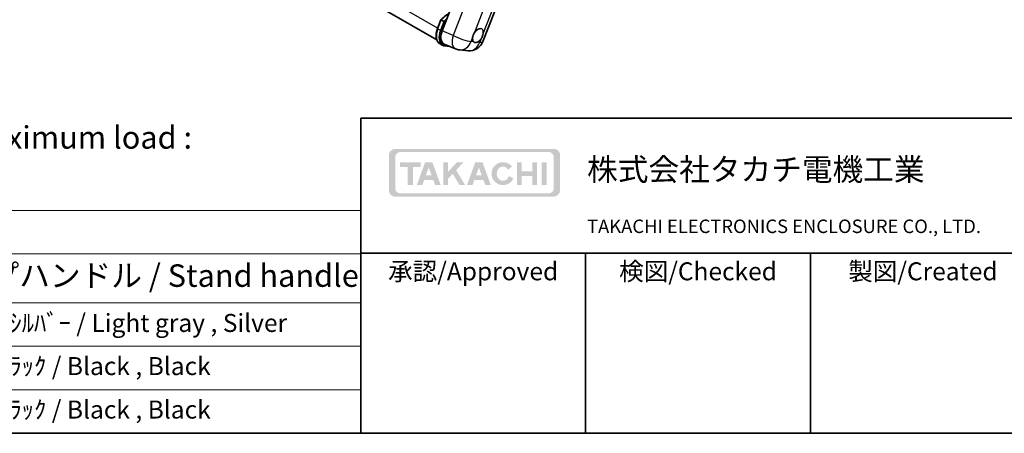
# Model space of a CAD drawing. Units: millimetres. Extents: x 0 to 9845, y 0 to 1686.
# Drawn here: x 1033 to 1689, y 0 to 276 of the extents above; entities that cross this region are included whole.
import ezdxf
from ezdxf.enums import TextEntityAlignment as Align

# ---------------------------------------------------------------- set-up
doc = ezdxf.new("R2010")
doc.units = ezdxf.units.MM
doc.header["$LTSCALE"] = 6
for name, color, linetype, lineweight in [('Border (ISO)', 7, 'Continuous', 35), ('Hatch (ISO)', 1, 'Continuous', 18), ('Symbol (ISO)', 7, 'Continuous', 18), ('Title (ISO)', 7, 'Continuous', 35), ('Visible (ISO)', 7, 'Continuous', 35), ('Visible Narrow (ISO)', 7, 'Continuous', 25)]:
    doc.layers.add(name, color=color, linetype=linetype, lineweight=lineweight)
doc.styles.add('Note Text (TK)', font='txt')
doc.styles.add('Note Text (TK2)', font='txt')
doc.styles.add('文字スタイル67', font='arial.ttf')

# ---------------------------------------------------------------- blocks, each defined once
blk = doc.blocks.new('図面枠 tk図枠')
at = {"layer": 'Border (ISO)'}
blk.add_line((14.50000000000001, 8.000000000000007), (405.4999999999999, 8.000000000000007), dxfattribs=at)
blk = doc.blocks.new('表題欄 tk表題欄')
at = {"layer": 'Hatch (ISO)'}
h = blk.add_hatch(color=256, dxfattribs=at)
edge = h.paths.add_edge_path(flags=0)
edge.add_arc((95.57537688673352, 236.2990653650367), 0.5958259999999996, 269.9999999999897, 360)
edge.add_line((96.17120288673351, 236.2990653650368), (96.17120288673348, 239.7107813650365))
edge.add_arc((95.5753768867335, 239.7107813650366), 0.5958259999999996, 0, 90.0000000000068)
edge.add_line((95.57537688673342, 240.3066073650366), (79.13710888673356, 240.3066073650366))
edge.add_arc((79.13710888673353, 239.7107813650366), 0.5958259999999996, 89.99999999999744, 180)
edge.add_line((78.54128288673353, 239.7107813650365), (78.54128288673331, 236.2990653650368))
edge.add_arc((79.13710888673332, 236.2990653650365), 0.5958259999999996, 180, 270.0000000000231)
edge.add_line((79.13710888673356, 235.7032393650365), (95.57537688673342, 235.7032393650367))
edge = h.paths.add_edge_path()
edge.add_line((77.83935088673357, 239.9556413650366), (77.83935088673357, 236.0542053650368))
edge.add_arc((78.54128288673346, 236.0542053650367), 0.7019319999998935, 180, 270.0000000000087)
edge.add_line((78.54128288673357, 235.3522733650368), (96.17120288673352, 235.3522733650368))
edge.add_arc((96.17120288673351, 236.0542053650367), 0.7019319999998921, 270, 360)
edge.add_line((96.8731348867334, 236.0542053650368), (96.87313488673352, 239.9556413650366))
edge.add_arc((96.1712028867336, 239.9556413650367), 0.7019319999998921, 0, 90.00000000000873)
edge.add_line((96.17120288673348, 240.6575733650367), (78.54128288673357, 240.6575733650366))
edge.add_arc((78.54128288673357, 239.9556413650366), 0.7019319999999984, 90, 180)
for points in [[(79.07181288673355, 239.1476033650369), (79.07181288673355, 238.6578833650367), (79.92066088673353, 238.6578833650367), (79.92066088673353, 236.6581933650368), (80.50832488673353, 236.6581933650368), (80.50832488673353, 238.6578833650367), (81.35717288673355, 238.6578833650367), (81.35717288673355, 239.1476033650369)], [(85.68407849525303, 236.6581933650368), (84.9434673993943, 237.8918698287545), (84.41792288673358, 237.3246628822781), (84.41792288673358, 236.6581933650368), (83.89555488673355, 236.6581933650368), (83.89555488673355, 239.1476033650369), (84.41792288673358, 239.1476033650369), (84.41792288673358, 238.0993979968839), (85.38913556809511, 239.1476033650369), (86.10696490847272, 239.1476033650369), (85.31925422435492, 238.2974470774499), (86.30334488673353, 236.6581933650368)], [(92.09142939614459, 239.1476033650369), (92.09142939614459, 236.6581933650368), (92.60971639614465, 236.6581933650368), (92.60971639614465, 237.6580383650368), (93.76872039614462, 237.6580383650368), (93.76872039614462, 236.6581933650368), (94.28700739614459, 236.6581933650368), (94.28700739614459, 239.1476033650369), (93.76872039614462, 239.1476033650369), (93.76872039614462, 238.1477583650367), (92.60971639614465, 238.1477583650367), (92.60971639614465, 239.1476033650369)], [(94.84202339614467, 239.1476033650369), (94.84202339614467, 236.6581933650368), (95.36439139614473, 236.6581933650368), (95.36439139614473, 239.1476033650369)]]:
    blk.add_hatch(color=256, dxfattribs=at).paths.add_polyline_path(points)
h = blk.add_hatch(color=256, dxfattribs=at)
h.paths.add_polyline_path([(82.59020695886475, 237.7110913650368), (81.95242681460243, 237.7110913650368), (82.27131688673356, 238.5794973650367)], flags=0)
h.paths.add_polyline_path([(82.77903014574996, 237.1968853650368), (81.76360362771717, 237.1968853650368), (81.56578886050404, 236.6581933650368), (80.94907288673355, 236.6581933650368), (81.86321688673357, 239.1476033650369), (82.67941688673353, 239.1476033650369), (83.59356088673351, 236.6581933650368), (82.97684491296302, 236.6581933650368)])
h = blk.add_hatch(color=256, dxfattribs=at)
h.paths.add_polyline_path([(87.52707281460246, 237.7110913650368), (88.16485295886469, 237.7110913650368), (87.84596288673359, 238.5794973650367)], flags=0)
h.paths.add_polyline_path([(87.14043486050403, 236.6581933650368), (87.3382496277172, 237.1968853650368), (88.35367614574989, 237.1968853650368), (88.551490912963, 236.6581933650368), (89.16820688673343, 236.6581933650368), (88.25406288673352, 239.1476033650369), (87.43786288673356, 239.1476033650369), (86.52371888673358, 236.6581933650368)])
h = blk.add_hatch(color=256, dxfattribs=at)
edge = h.paths.add_edge_path()
edge.add_arc((90.52309888673334, 237.9028983650369), 1.273272000000011, 38.55054079078439, 336.5820184016556)
edge.add_line((91.69149139614446, 237.3968543650369), (91.17255542714857, 237.6216113977801))
edge.add_ellipse((90.52309888673352, 237.9028983650369), major_axis=(0, -0.7998759999999119), ratio=0.8673469387756529, start_angle=128.5505407907963, end_angle=426.582018401653, ccw=False)
edge.add_line((91.09381514418376, 238.3576891122095), (91.51887237036831, 238.6964075050431))
at = {"layer": 'Title (ISO)'}
for p, q in [((74.70882392282105, 244.052739026017), (255.7088239228211, 244.052739026017)), ((74.70882392282105, 209.052739026017), (74.70882392282105, 244.052739026017)), ((74.70882392282105, 229.052739026017), (230.7088239228211, 229.052739026017)), ((99.70882392282108, 229.052739026017), (99.70882392282108, 209.052739026017)), ((124.708823922821, 229.052739026017), (124.708823922821, 209.052739026017)), ((255.7088239228211, 209.052739026017), (74.70882392282105, 209.052739026017))]:
    blk.add_line(p, q, dxfattribs=at)
at = {"layer": 'Title (ISO)', "color": 7, "attachment_point": 4, "line_spacing_factor": 1.5, "style": 'Note Text (TK)'}
for s, insert, char_height in [('株式会社タカチ電機工業', (99.87313488673345, 238.052739026017), 2.5), ('\\fArial|b0|i0;\\H1.4986;TAKACHI ELECTRONICS ENCLOSURE CO., LTD.', (99.87313488673342, 232.052739026017), 1.49859994649887)]:
    blk.add_mtext(s, dxfattribs=dict(at, insert=insert, char_height=char_height))
at = {"layer": 'Title (ISO)', "color": 1, "char_height": 2.000000029802322, "attachment_point": 5, "line_spacing_factor": 1.5, "style": 'Note Text (TK)'}
for s, insert in [('\\fＭＳ Ｐゴシック|b0|i0;\\H2.0000;承認/Approved', (87.20882392282108, 227.052739026017)), ('\\fＭＳ Ｐゴシック|b0|i0;\\H2.0000;検図/Checked', (112.208823922821, 227.052739026017)), ('\\fＭＳ Ｐゴシック|b0|i0;\\H2.0000;製図/Created', (137.2088239228211, 227.052739026017))]:
    blk.add_mtext(s, dxfattribs=dict(at, insert=insert))
at = {"layer": 'Title (ISO)', "color": 7}
for tag, p, height, style in [('<品名>_001', (157.5667784682756, 235.6393867532898), 2.5, 'Note Text (TK)'), ('<Title>_001', (157.4932713957346, 230.5520568828656), 2.000000029802322, '文字スタイル67'), ('<ページ_No.>_001', (237.9488807410029, 213.302739026017), 2.5, 'Note Text (TK)'), ('<総ページ数>_001', (246.7997330137301, 213.302739026017), 2.5, 'Note Text (TK)'), ('作成日_001', (175.6250171046392, 211.2814322078352), 2.5, 'Note Text (TK)')]:
    blk.add_attdef(tag, p, '', height=height, dxfattribs=dict(at, style=style))
at = {"layer": 'Title (ISO)', "color": 7, "style": 'Note Text (TK)'}
blk.add_attdef('<尺度>', text='', height=2.5, dxfattribs=at).set_placement((243.2088239228211, 223.5527390260171), align=Align.MIDDLE_CENTER)
blk = doc.blocks.new('テーブル1')
at = {"layer": 'Symbol (ISO)'}
for p, q in [((14.50000000000001, 32.76011696934701), (224.5, 32.76011696934701)), ((224.5, 32.76011696934701), (224.5, 27.93918116241695)), ((14.50000000000001, 27.93918116241695), (224.5, 27.93918116241695)), ((224.5, 27.93918116241695), (224.5, 22.49824535548687)), ((14.50000000000001, 22.49824535548687), (224.5, 22.49824535548687)), ((224.5, 22.49824535548687), (224.5, 8.000000000000005)), ((14.50000000000001, 17.66549690365792), (224.5, 17.66549690365792)), ((14.50000000000001, 12.83274845182896), (224.5, 12.83274845182896)), ((14.50000000000001, 8.000000000000005), (224.5, 8.000000000000005))]:
    blk.add_line(p, q, dxfattribs=at)
at = {"layer": 'Symbol (ISO)', "color": 7, "attachment_point": 7}
for s, insert, char_height, style in [('ステップハンドル / Stand handle', (172.8968435187319, 23.49356702864171), 2.5, 'Note Text (TK)'), ('  ﾗｲﾄｸﾞﾚｰ , ｼﾙﾊﾞｰ / Light gray , Silver', (172.7, 18.63742673397064), 2.000000029802322, 'Note Text (TK2)'), ('  ﾌﾞﾗｯｸ , ﾌﾞﾗｯｸ / Black , Black', (172.7, 13.84561395123601), 2.000000029802322, 'Note Text (TK2)'), ('  ﾌﾞﾗｯｸ , ﾌﾞﾗｯｸ / Black , Black', (172.7, 9.012865499407056), 2.000000029802322, 'Note Text (TK2)')]:
    blk.add_mtext(s, dxfattribs=dict(at, insert=insert, char_height=char_height, style=style))

msp = doc.modelspace()

# ---------------------------------------------------------------- linework, layer by layer
at = {"layer": 'Visible (ISO)'}
for p, q in [((1341.518384681829, 261.15328686085), (1414.987882320432, 450.5099163769939)), ((1092.676184203596, 388.1848973511861), (1310.695963349017, 262.3111191729548)), ((1314.323129271715, 268.3923126858811), (1322.811972569825, 290.2710352453794)), ((1311.287929621131, 269.900196127654), (1313.525976271326, 275.6684262639965)), ((1313.747511258187, 275.5604656678956), (1315.444567533035, 274.5806697707827)), ((1312.693499933799, 259.7722002419601), (1314.390556208647, 258.7924043448472)), ((1315.750822446435, 259.410164350406), (1323.174456393546, 256.2844256461819)), ((1316.13093426994, 258.2533022576154), (1319.135779009228, 257.9849203505243)), ((1326.045763991008, 255.57019008139), (1331.714403510242, 255.0638876209359))]:
    msp.add_line(p, q, dxfattribs=at)
for centre, radius, start, end in [((1326.899801665484, 265.1321260595576), 9.600000000000023, 247.166358311408, 264.89609063898), ((1332.568441184719, 264.6258235991033), 9.600000000000007, 264.8960906389817, 338.7939768870039)]:
    msp.add_arc(centre, radius, start, end, dxfattribs=at)
for centre, major_axis, ratio, start_param, end_param in [((1338.158741800676, 265.177355046453), (2.549999999999391, 4.416729559301), 0.5773502691897175, 5.407609479537185, 7.682359910420137), ((1320.250241202817, 267.9319392847673), (-4.874726180626538, -8.33409650956619), 0.5751368562407622, 4.984521276045629, 6.358660843229188), ((1338.158741800676, 265.177355046453), (-2.54999999999939, -4.416729559300997), 0.5773502691897175, 5.407609479537136, 6.111563583625229), ((1338.158741800676, 265.1773550464532), (-2.549999999999466, -4.416729559301129), 0.5773502691897177, 0.6952204991525095, 1.399174603240513)]:
    msp.add_ellipse(centre, major_axis=major_axis, ratio=ratio, start_param=start_param, end_param=end_param, dxfattribs=at)
for points, knots in [([(1313.52638433164, 275.6690693263037), (1314.562411306097, 276.7568409405947), (1315.650246971759, 277.7344513748157), (1317.43747121537, 279.0860287329102), (1318.121412809726, 279.5463312779282), (1318.808119982387, 279.9517047013493)], [0.6587174863418132, 0.6587174863418132, 0.6587174863418132, 0.6587174863418132, 0.8934931319922435, 0.8934931319922435, 1.035970389569151, 1.035970389569151, 1.035970389569151, 1.035970389569151]), ([(1312.693499933799, 259.7722002419601), (1312.169901158201, 260.0745001359991), (1311.717129695324, 260.4967183164109), (1310.995739905427, 261.5230033068165), (1310.725765957977, 262.1258646626878), (1310.368663799472, 263.4585880617208), (1310.281010765695, 264.1890188189033), (1310.281010765695, 265.7332652612987), (1310.368776234304, 266.5472278698343), (1310.70912725157, 268.2104386615572), (1310.96177938432, 269.0595927270141), (1311.287929621131, 269.900196127654)], [4.974188368183758, 4.974188368183758, 4.974188368183758, 4.974188368183758, 5.235987755982923, 5.235987755982923, 5.497787143782089, 5.497787143782089, 5.759586531581254, 5.759586531581254, 6.021385919380419, 6.021385919380419, 6.283185307179582, 6.283185307179582, 6.283185307179582, 6.283185307179582]), ([(1313.747511258187, 275.5604656678956), (1313.695028069315, 275.5907668511189), (1313.649976420475, 275.6156796788556), (1313.577931889368, 275.6529477925849), (1313.552314776702, 275.6645017768275), (1313.530883018363, 275.6705904593403), (1313.526796496307, 275.6705453100614), (1313.525975067462, 275.6684267577352)], [-0.0807455700625251, -0.0807455700625251, -0.0807455700625251, -0.0807455700625251, -0.062153826393863, -0.062153826393863, -0.0430502261041493, -0.0430502261041493, -0.0329013275594846, -0.0329013275594846, -0.0329013275594846, -0.0329013275594846]), ([(1316.163613144618, 274.1156801882608), (1316.162992553561, 274.1161477081902), (1316.162369119283, 274.1166168439913), (1316.140299102485, 274.1332061305517), (1316.115570763545, 274.1511820400922), (1316.060501151737, 274.1901522072137), (1316.030290387376, 274.211058988569), (1315.940333016631, 274.2721159342898), (1315.876403488366, 274.3142478043342), (1315.745845263581, 274.3980663597521), (1315.680715169269, 274.4389052998865), (1315.555660228092, 274.5154326195379), (1315.497050721907, 274.5503685875594), (1315.444567533035, 274.5806697707827)], [-0.0809227638812014, -0.0809227638812014, -0.0809227638812014, -0.0809227638812014, -0.0805886356620214, -0.0805886356620214, -0.0691479127286701, -0.0691479127286701, -0.0577655588553666, -0.0577655588553666, -0.0376220805434107, -0.0376220805434107, -0.0185556093749202, -0.0185556093749202, 0, 0, 0, 0]), ([(1334.567150293216, 263.4787517335262), (1334.574348520877, 263.574829003847), (1334.583962393315, 263.6724778631104), (1334.664054035624, 264.3260207421988), (1334.816508476194, 264.9173669237683), (1335.238386319424, 266.0046938965806), (1335.537703553079, 266.5777215611912), (1335.952176006061, 267.1988435862314), (1336.016351874001, 267.2913767341937), (1336.081693788902, 267.3822608198342)], [4.535339595711054, 4.535339595711054, 4.535339595711054, 4.535339595711054, 4.561894962863051, 4.561894962863051, 4.711051304752969, 4.711051304752969, 4.860207646642889, 4.860207646642889, 4.88676301379489, 4.88676301379489, 4.88676301379489, 4.88676301379489]), ([(1341.750333308136, 266.8759583593801), (1341.743135080475, 266.7798810890592), (1341.733024458861, 266.6825190280664), (1341.647697186812, 266.0319989412183), (1341.484585163521, 265.4468059179004), (1341.062707320292, 264.359478945088), (1340.774047669356, 263.7802981222259), (1340.364810846115, 263.1561533049452), (1340.301131727351, 263.0633333587123), (1340.23578981245, 262.9724492730718)], [4.535339595711056, 4.535339595711056, 4.535339595711056, 4.535339595711056, 4.561894962863068, 4.561894962863068, 4.711051304752988, 4.711051304752988, 4.860207646642908, 4.860207646642908, 4.88676301379492, 4.88676301379492, 4.88676301379492, 4.88676301379492]), ([(1314.390556208647, 258.7924043448472), (1314.495275963767, 258.7319443660395), (1314.602739084987, 258.676237146173), (1314.822583322385, 258.574592874094), (1314.934963367585, 258.5286559556703), (1315.164046312881, 258.4467112016023), (1315.280748253614, 258.4107030871995), (1315.517886664577, 258.3486703398091), (1315.63832245172, 258.3226451322925), (1315.882372237556, 258.280541412283), (1316.005985893124, 258.2644621965031), (1316.13093426994, 258.2533022576154)], [1.308996938995827, 1.308996938995827, 1.308996938995827, 1.308996938995827, 1.361356816555641, 1.361356816555641, 1.413716694115455, 1.413716694115455, 1.466076571675268, 1.466076571675268, 1.518436449235082, 1.518436449235082, 1.570796326794896, 1.570796326794896, 1.570796326794896, 1.570796326794896]), ([(1337.833979666894, 260.8426408937877), (1337.7543734239, 260.8049920053222), (1337.674613967346, 260.7706176018314), (1337.148675052748, 260.565494074885), (1336.712781457363, 260.5021763313609), (1335.982067598302, 260.5674410608387), (1335.635469700506, 260.7006481255903), (1335.304798474462, 260.9822809843413), (1335.256750351604, 261.0280707003953), (1335.210713382091, 261.0769415879695)], [4.535339595711032, 4.535339595711032, 4.535339595711032, 4.535339595711032, 4.561894962863028, 4.561894962863028, 4.711051304752946, 4.711051304752946, 4.860207646642865, 4.860207646642865, 4.88676301379486, 4.88676301379486, 4.88676301379486, 4.88676301379486])]:
    msp.add_open_spline(points, degree=3, knots=knots, dxfattribs=at)
at = {"layer": 'Visible Narrow (ISO)'}
for p, q in [((1395.382806752131, 455.3874729870853), (1321.635029598462, 265.3136196878739)), ((1336.081693788902, 267.3822608198342), (1407.098789904466, 450.4181926104105)), ((1412.7674294237, 449.9118901499563), (1341.750333308136, 266.8759583593801)), ((1091.897439747977, 396.8505893297705), (1311.378345434859, 270.1332293495067)), ((1311.479877628283, 269.7159795214355), (1313.747511258187, 275.5604656678956)), ((1311.479877628283, 269.7159795214355), (1313.176933903131, 268.7361836243226)), ((1315.444567533035, 274.5806697707827), (1313.176933903131, 268.7361836243226)), ((1313.96862143326, 268.458417710122), (1316.163613144617, 274.1156801882608)), ((1321.635029598462, 265.3136196878739), (1314.323129271715, 268.3923126858811)), ((1333.688026764875, 261.2129424711057), (1334.567150293216, 263.4787517335262)), ((1340.23578981245, 262.9724492730718), (1339.356666284109, 260.7066400106516)), ((1317.944068545429, 258.4866928715646), (1316.608575693307, 258.6059742819725)), ((1335.210713382091, 261.0769415879695), (1333.688026764875, 261.2129424711057)), ((1339.356666284109, 260.7066400106516), (1337.833979666894, 260.8426408937878))]:
    msp.add_line(p, q, dxfattribs=at)
for centre, major_axis, ratio, start_param, end_param in [((1319.270505461622, 263.3406670427862), (10.2119999999976, 17.68770284689486), 0.5773502691897185, 0.8248638161404908, 1.177819926360044), ((1320.96756173647, 262.360871145674), (-10.211999999996, -17.68770284689453), 0.5773502691897188, 4.170838944440497, 4.319412579949764), ((1318.093499933798, 269.1252746028329), (-5.399999999998713, -9.353074360872686), 0.5773502691897188, 4.97418836818376, 6.283185307179587), ((1311.8473010897, 269.6831625815132), (-0.5593714685694531, 0.2170335461408355), 0.2113248654051066, 0, 0.9388820144196846), ((1321.391825805184, 262.1159221713888), (9.912000000002648, 17.16808760463278), 0.5773502691897188, 1.119986612222447, 1.167608929547219), ((1319.790556208646, 268.1454787057199), (-5.399999999998715, -9.353074360872691), 0.5773502691897187, 4.97418836818376, 6.283185307179585), ((1320.214820277358, 267.9005297314417), (-5.099999999998781, -8.833459118601981), 0.5773502691897188, 4.974188368183755, 6.544984694978652), ((1313.544357364548, 268.7033666844002), (0.5593714685694505, -0.2170335461408203), 0.2113248654051073, 4.080474668008077, 5.651270994801933), ((1326.899801665484, 265.1321260595576), (-3.725345271937813, -8.847700413375822), 0.5228518189636644, 4.90904573999605, 6.283185307179592), ((1326.899801665484, 265.1321260595576), (-8.949943497110988, 3.472536738253557), 0.2113248654051148, 1.026148477021478, 2.509678341217504), ((1316.184311624595, 258.8509232562508), (-0.0533773546548114, -0.5976209986354679), 0.7886751345947695, 0, 1.219916915922708), ((1326.899801665484, 265.1321260595576), (-0.8540376744764892, -9.561935978167526), 0.7886751345947675, 9.8e-15, 1.219916915922823), ((1332.568441184719, 264.6258235991032), (-0.854037674476441, -9.561935978167442), 0.7886751345947678, 0, 1.219916915922824), ((1332.568441184719, 264.6258235991033), (8.949943497111072, -3.472536738253303), 0.2113248654051071, 5.651270994804303, 6.283185307179473)]:
    msp.add_ellipse(centre, major_axis=major_axis, ratio=ratio, start_param=start_param, end_param=end_param, dxfattribs=at)

# ---------------------------------------------------------------- block references
at = {"xscale": 6, "yscale": 6, "zscale": 6}
for name, p in [('図面枠 tk図枠', (-87.00000000000006, -48.00000000000003)), ('表題欄 tk表題欄', (811.7470564630732, -1254.316434156102)), ('テーブル1', (-87.00000000000006, -48.00000000000003))]:
    msp.add_blockref(name, p, dxfattribs=at)

# ---------------------------------------------------------------- texts
at = {"layer": 'Symbol (ISO)', "color": 7, "insert": (621.6177937516106, 197.2812994833745), "char_height": 15, "width": 577.8947639465331, "attachment_point": 4, "line_spacing_factor": 1.418181777000427, "style": 'Note Text (TK)'}
msp.add_mtext('{\\fＭＳ Ｐゴシック|b0|i0;■テクニカルデータ / Technical Data■\\P\\fＭＳ Ｐゴシック|b0|i0;ステップハンドル耐荷重 / Stand handle Maximum load : 25kgf}', dxfattribs=at)

doc.saveas('drawing.dxf')
